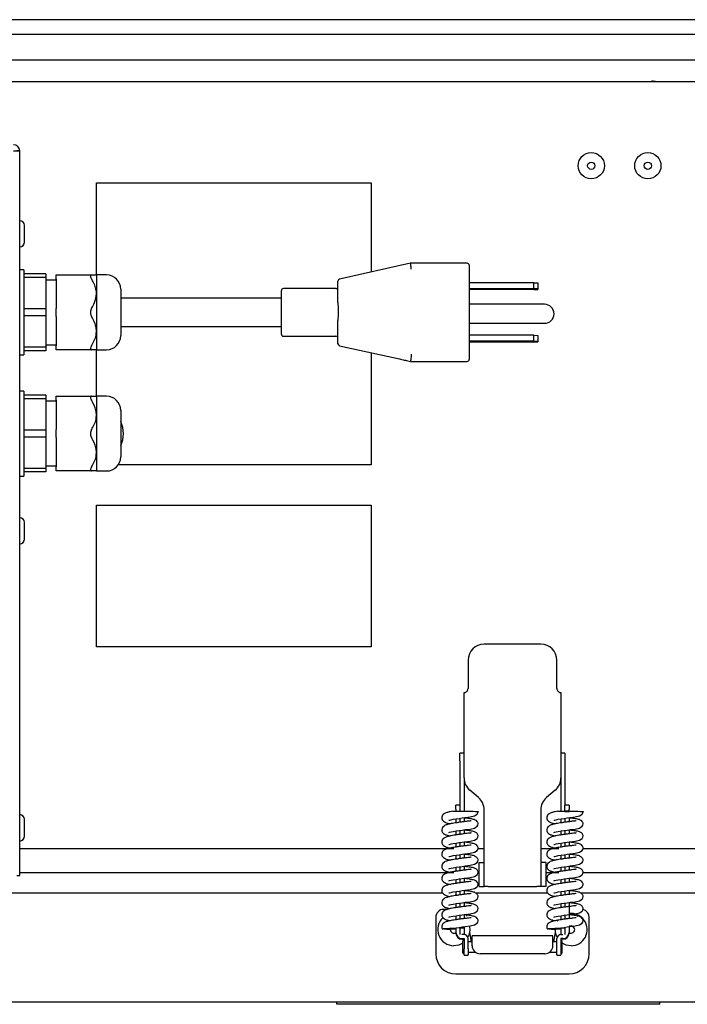
# Paper-space layout 'Layout1' of a CAD drawing. Units: millimetres. Extents: x 0 to 420, y 0 to 297.
# Drawn here: x 123 to 147, y 93 to 128 of the extents above; entities that cross this region are included whole.
import ezdxf

# ---------------------------------------------------------------- set-up
doc = ezdxf.new("R2010")
doc.units = ezdxf.units.MM

psp = doc.layouts.get("Layout1")

# ---------------------------------------------------------------- linework, layer by layer
at = {"color": 7, "linetype": 'Continuous', "lineweight": 25}
for p, q in [((151.826, 127.556), (38.969, 127.556)), ((151.826, 127.036), (38.969, 127.036)), ((151.912, 126.128), (38.969, 126.128)), ((39.512, 125.366), (151.369, 125.366)), ((123.226, 122.923), (123.126, 122.923)), ((123.226, 97.294), (123.226, 122.923)), ((125.941, 121.794), (135.655, 121.794)), ((125.941, 118.53), (125.941, 121.794)), ((135.655, 121.794), (135.655, 118.633)), ((123.398, 119.693), (123.398, 120.279)), ((123.369, 118.709), (123.226, 118.709)), ((123.369, 118.709), (123.369, 117.789)), ((137.053, 118.943), (134.538, 118.386)), ((139.053, 118.943), (137.053, 118.943)), ((139.125, 118.872), (139.125, 118.733)), ((139.125, 118.733), (139.125, 115.734)), ((124.155, 118.566), (123.369, 118.566)), ((123.369, 118.566), (123.369, 118.44)), ((124.155, 118.44), (123.369, 118.44)), ((124.155, 118.566), (124.155, 118.44)), ((124.155, 118.44), (124.155, 117.334)), ((124.512, 118.53), (125.768, 118.53)), ((124.512, 118.387), (124.512, 118.53)), ((124.512, 118.387), (124.512, 117.351)), ((126.298, 118.53), (125.941, 118.53)), ((125.941, 118.53), (125.941, 117.869)), ((124.512, 118.351), (124.155, 118.351)), ((126.798, 118.03), (126.798, 116.497)), ((134.41, 118.051), (132.553, 118.051)), ((134.482, 118.174), (134.482, 118.316)), ((134.482, 117.552), (134.482, 118.174)), ((141.41, 118.256), (139.125, 118.256)), ((141.41, 118.042), (139.125, 118.042)), ((141.41, 118.016), (139.125, 118.016)), ((141.41, 118.042), (141.41, 118.256)), ((141.41, 118.256), (141.553, 118.252)), ((141.553, 118.038), (141.41, 118.042)), ((141.41, 118.016), (141.553, 118.02)), ((141.553, 118.252), (141.553, 118.038)), ((141.553, 118.038), (141.553, 118.02)), ((123.369, 117.789), (123.369, 115.709)), ((125.941, 117.869), (125.941, 116.548)), ((132.482, 117.709), (126.798, 117.709)), ((132.482, 116.437), (132.482, 117.98)), ((124.155, 117.334), (123.369, 117.334)), ((123.369, 117.334), (123.369, 117.083)), ((124.155, 117.334), (124.155, 117.083)), ((124.512, 117.066), (124.512, 117.351)), ((141.789, 117.494), (139.125, 117.494)), ((124.155, 117.083), (123.369, 117.083)), ((124.155, 117.083), (124.155, 115.977)), ((124.512, 117.066), (124.512, 116.03)), ((126.798, 116.709), (132.482, 116.709)), ((134.482, 116.294), (134.482, 116.916)), ((139.125, 116.823), (141.789, 116.823)), ((125.941, 116.548), (125.941, 115.887)), ((126.798, 116.497), (126.798, 116.387)), ((132.553, 116.366), (134.41, 116.366)), ((134.482, 116.143), (134.482, 116.294)), ((141.41, 116.4), (139.125, 116.4)), ((141.41, 116.186), (141.41, 116.4)), ((141.41, 116.4), (141.553, 116.396)), ((141.553, 116.396), (141.553, 116.182)), ((124.155, 115.977), (123.369, 115.977)), ((123.369, 115.977), (123.369, 115.851)), ((124.155, 116.066), (124.512, 116.066)), ((124.155, 115.977), (124.155, 115.851)), ((124.512, 115.887), (124.512, 116.03)), ((134.482, 116.101), (134.482, 116.143)), ((134.538, 116.031), (136.657, 115.562)), ((141.41, 116.186), (139.125, 116.186)), ((141.41, 116.159), (139.125, 116.159)), ((141.553, 116.182), (141.41, 116.186)), ((141.41, 116.159), (141.553, 116.164)), ((141.553, 116.182), (141.553, 116.164)), ((123.226, 115.709), (123.369, 115.709)), ((124.155, 115.851), (123.369, 115.851)), ((125.768, 115.887), (124.512, 115.887)), ((125.941, 115.887), (126.298, 115.887)), ((125.941, 114.244), (125.941, 115.887)), ((135.655, 115.784), (135.655, 111.816)), ((139.125, 115.734), (139.125, 115.587)), ((139.125, 115.587), (139.125, 115.545)), ((136.657, 115.562), (136.657, 115.562)), ((136.995, 115.487), (137.053, 115.474)), ((136.995, 115.487), (136.995, 115.487)), ((137.053, 115.516), (137.053, 115.474)), ((137.053, 115.474), (139.053, 115.474)), ((123.369, 114.423), (123.226, 114.423)), ((123.369, 114.423), (123.369, 111.423)), ((124.155, 114.28), (123.369, 114.28)), ((123.369, 114.28), (123.369, 114.155)), ((124.155, 114.28), (124.155, 114.155)), ((124.512, 114.244), (125.768, 114.244)), ((124.512, 114.101), (124.512, 114.244)), ((126.298, 114.244), (125.941, 114.244)), ((125.941, 114.244), (125.941, 113.584)), ((124.155, 114.155), (123.369, 114.155)), ((124.155, 114.155), (124.155, 113.048)), ((124.512, 114.066), (124.155, 114.066)), ((124.512, 114.101), (124.512, 113.066)), ((125.941, 113.584), (125.941, 112.262)), ((126.798, 113.744), (126.798, 112.101)), ((124.155, 113.048), (123.369, 113.048)), ((123.369, 113.048), (123.369, 112.798)), ((124.155, 112.798), (123.369, 112.798)), ((124.155, 113.048), (124.155, 112.798)), ((124.155, 112.798), (124.155, 111.691)), ((124.512, 112.78), (124.512, 113.066)), ((124.512, 112.78), (124.512, 111.744)), ((125.941, 112.262), (125.941, 111.601)), ((124.155, 111.78), (124.512, 111.78)), ((124.512, 111.601), (124.512, 111.744)), ((135.655, 111.816), (126.708, 111.816)), ((123.226, 111.423), (123.369, 111.423)), ((124.155, 111.691), (123.369, 111.691)), ((123.369, 111.691), (123.369, 111.566)), ((124.155, 111.566), (123.369, 111.566)), ((124.155, 111.691), (124.155, 111.566)), ((125.768, 111.601), (124.512, 111.601)), ((125.941, 111.601), (126.298, 111.601)), ((125.941, 110.387), (135.655, 110.387)), ((125.941, 105.387), (125.941, 110.387)), ((135.655, 110.387), (135.655, 105.387)), ((123.398, 109.193), (123.398, 109.779)), ((141.655, 105.48), (139.655, 105.48)), ((135.655, 105.387), (125.941, 105.387)), ((139.083, 104.909), (139.083, 103.909)), ((142.226, 103.909), (142.226, 104.909)), ((138.941, 100.751), (138.941, 103.766)), ((142.369, 103.766), (142.369, 100.751)), ((138.941, 101.623), (138.798, 101.623)), ((138.798, 101.349), (138.798, 101.623)), ((138.798, 101.349), (138.798, 99.782)), ((142.512, 101.623), (142.369, 101.623)), ((142.512, 101.623), (142.512, 101.349)), ((142.512, 101.349), (142.512, 99.782)), ((138.941, 100.751), (138.941, 99.578)), ((142.369, 100.751), (142.369, 99.576)), ((139.451, 100.057), (139.145, 100.314)), ((142.165, 100.314), (141.859, 100.057)), ((138.798, 99.782), (138.655, 99.782)), ((138.655, 99.645), (138.655, 99.782)), ((138.655, 99.645), (138.655, 99.589)), ((138.655, 99.574), (138.798, 99.574)), ((138.655, 99.57), (138.655, 99.565)), ((138.798, 99.565), (138.655, 99.565)), ((138.798, 99.782), (138.798, 99.645)), ((138.798, 99.645), (138.798, 99.574)), ((138.798, 99.57), (138.798, 99.565)), ((139.655, 96.909), (139.655, 99.619)), ((141.655, 99.619), (141.655, 96.909)), ((142.655, 99.782), (142.512, 99.782)), ((142.512, 99.645), (142.512, 99.782)), ((142.512, 99.574), (142.512, 99.645)), ((142.655, 99.574), (142.512, 99.574)), ((142.512, 99.565), (142.512, 99.57)), ((142.512, 99.565), (142.655, 99.565)), ((142.655, 99.782), (142.655, 99.645)), ((142.655, 99.574), (142.655, 99.645)), ((142.655, 99.565), (142.655, 99.568)), ((123.398, 98.693), (123.398, 99.279)), ((138.655, 99.302), (138.655, 99.16)), ((138.798, 99.324), (138.798, 99.181)), ((138.941, 99.343), (138.941, 99.2)), ((142.369, 99.302), (142.369, 99.16)), ((142.512, 99.324), (142.512, 99.181)), ((142.655, 99.343), (142.655, 99.2)), ((138.655, 98.874), (138.655, 98.732)), ((138.798, 98.896), (138.798, 98.753)), ((138.941, 98.915), (138.941, 98.772)), ((142.369, 98.874), (142.369, 98.732)), ((142.512, 98.896), (142.512, 98.753)), ((142.655, 98.915), (142.655, 98.772)), ((138.576, 98.245), (123.226, 98.245)), ((138.655, 98.446), (138.655, 98.304)), ((138.798, 98.467), (138.798, 98.325)), ((138.941, 98.487), (138.941, 98.344)), ((139.655, 98.245), (139.433, 98.245)), ((142.29, 98.245), (141.655, 98.245)), ((142.369, 98.446), (142.369, 98.304)), ((142.512, 98.467), (142.512, 98.325)), ((142.655, 98.487), (142.655, 98.344)), ((149.984, 98.245), (143.147, 98.245)), ((138.655, 98.018), (138.655, 97.876)), ((138.798, 98.039), (138.798, 97.897)), ((138.941, 98.059), (138.941, 97.916)), ((142.369, 98.018), (142.369, 97.876)), ((142.512, 98.039), (142.512, 97.897)), ((142.655, 98.059), (142.655, 97.916)), ((138.655, 97.59), (138.655, 97.448)), ((138.798, 97.611), (138.798, 97.468)), ((138.941, 97.631), (138.941, 97.487)), ((139.476, 97.764), (139.655, 97.764)), ((139.476, 96.909), (139.476, 97.764)), ((141.833, 97.764), (141.655, 97.764)), ((141.833, 97.764), (141.833, 96.909)), ((142.369, 97.59), (142.369, 97.448)), ((142.512, 97.611), (142.512, 97.468)), ((142.655, 97.631), (142.655, 97.487)), ((123.126, 97.294), (123.226, 97.294)), ((138.58, 97.388), (123.226, 97.388)), ((138.655, 97.161), (138.655, 97.019)), ((138.798, 97.183), (138.798, 97.04)), ((138.941, 97.202), (138.941, 97.059)), ((139.476, 97.388), (139.433, 97.388)), ((142.295, 97.388), (141.833, 97.388)), ((142.369, 97.161), (142.369, 97.019)), ((142.512, 97.183), (142.512, 97.04)), ((142.655, 97.202), (142.655, 97.059)), ((151.583, 97.388), (143.147, 97.388)), ((139.476, 96.909), (139.655, 96.909)), ((139.798, 96.909), (139.655, 96.909)), ((139.798, 96.909), (141.512, 96.909)), ((141.655, 96.909), (141.512, 96.909)), ((141.833, 96.909), (141.655, 96.909)), ((138.191, 96.674), (122.888, 96.674)), ((138.655, 96.733), (138.655, 96.591)), ((138.798, 96.755), (138.798, 96.612)), ((138.941, 96.774), (138.941, 96.631)), ((141.905, 96.674), (139.363, 96.674)), ((142.369, 96.733), (142.369, 96.591)), ((142.512, 96.755), (142.512, 96.612)), ((142.655, 96.774), (142.655, 96.631)), ((151.583, 96.674), (143.077, 96.674)), ((138.351, 96.102), (138.226, 96.102)), ((138.655, 96.305), (138.655, 96.163)), ((138.798, 96.326), (138.798, 96.184)), ((138.941, 96.346), (138.941, 96.203)), ((142.369, 96.305), (142.369, 96.163)), ((142.512, 96.326), (142.512, 96.184)), ((142.655, 96.346), (142.655, 95.775)), ((137.941, 95.817), (137.941, 94.531)), ((138.655, 95.877), (138.655, 95.735)), ((138.798, 95.898), (138.798, 95.756)), ((138.941, 95.918), (138.941, 95.775)), ((142.369, 95.877), (142.369, 95.735)), ((142.512, 95.898), (142.512, 95.756)), ((143.369, 94.531), (143.369, 95.817)), ((138.619, 95.401), (138.476, 95.39)), ((138.616, 95.442), (138.619, 95.401)), ((138.655, 95.449), (138.655, 95.283)), ((138.798, 95.47), (138.798, 95.435)), ((138.941, 95.435), (138.798, 95.435)), ((138.798, 95.435), (138.798, 95.363)), ((138.941, 95.49), (138.941, 95.435)), ((138.941, 95.435), (138.941, 95.363)), ((142.333, 95.401), (142.191, 95.39)), ((142.242, 95.714), (142.237, 95.685)), ((142.24, 95.688), (142.266, 95.726)), ((142.33, 95.442), (142.333, 95.401)), ((142.512, 95.435), (142.369, 95.435)), ((142.369, 95.435), (142.369, 95.363)), ((142.512, 95.47), (142.512, 95.435)), ((142.512, 95.435), (142.512, 95.363)), ((142.655, 95.49), (142.655, 95.283)), ((138.655, 95.259), (138.655, 95.283)), ((138.798, 95.363), (138.798, 95.215)), ((138.798, 95.215), (138.798, 95.212)), ((138.941, 95.212), (138.869, 95.212)), ((138.869, 95.069), (138.941, 95.069)), ((138.869, 95.045), (138.941, 95.045)), ((138.941, 95.363), (138.941, 95.215)), ((138.941, 95.215), (138.941, 95.212)), ((138.941, 95.069), (138.941, 94.712)), ((139.083, 94.712), (139.083, 95.069)), ((139.203, 94.95), (139.145, 95.28)), ((142.083, 95.17), (139.227, 95.17)), ((139.227, 94.817), (139.227, 95.17)), ((142.083, 94.817), (142.083, 95.17)), ((142.165, 95.28), (142.107, 94.95)), ((142.226, 94.712), (142.226, 95.069)), ((142.369, 95.363), (142.369, 95.215)), ((142.369, 95.215), (142.369, 95.212)), ((142.369, 95.212), (142.441, 95.212)), ((142.441, 95.069), (142.369, 95.069)), ((142.369, 95.069), (142.369, 94.712)), ((142.441, 95.045), (142.369, 95.045)), ((142.512, 95.363), (142.512, 95.215)), ((142.512, 95.215), (142.512, 95.212)), ((142.655, 95.283), (142.655, 95.259)), ((138.941, 94.986), (138.898, 94.986)), ((138.898, 94.771), (138.898, 94.986)), ((138.898, 94.557), (138.898, 94.771)), ((138.941, 94.489), (138.941, 94.712)), ((139.227, 94.95), (139.083, 94.95)), ((139.083, 94.712), (139.083, 94.489)), ((139.227, 94.817), (139.227, 94.813)), ((142.226, 94.95), (142.083, 94.95)), ((142.083, 94.813), (142.083, 94.817)), ((142.226, 94.489), (142.226, 94.712)), ((142.412, 94.986), (142.369, 94.986)), ((142.369, 94.712), (142.369, 94.489)), ((142.412, 94.771), (142.412, 94.986)), ((142.412, 94.557), (142.412, 94.771)), ((138.898, 94.557), (138.941, 94.557)), ((138.941, 94.483), (138.941, 94.489)), ((138.941, 94.483), (139.083, 94.483)), ((138.941, 94.483), (138.941, 94.483)), ((139.083, 94.593), (139.335, 94.593)), ((139.083, 94.483), (139.083, 94.489)), ((139.083, 94.483), (139.083, 94.483)), ((141.797, 94.531), (139.512, 94.531)), ((141.975, 94.593), (142.226, 94.593)), ((142.226, 94.489), (142.226, 94.483)), ((142.226, 94.483), (142.369, 94.483)), ((142.226, 94.483), (142.226, 94.483)), ((142.369, 94.557), (142.412, 94.557)), ((142.369, 94.489), (142.369, 94.483)), ((142.369, 94.483), (142.369, 94.483)), ((138.655, 93.817), (142.655, 93.817)), ((151.403, 92.817), (39.478, 92.817)), ((134.441, 92.745), (134.441, 92.817)), ((145.869, 92.745), (134.441, 92.745)), ((145.869, 92.745), (145.869, 92.817))]:
    psp.add_line(p, q, dxfattribs=at)
at = {"color": 7, "linetype": 'Continuous', "lineweight": 25, "flags": 128}
for points in [[(145.586, 125.387), (145.59, 125.392), (145.634, 125.4), (145.718, 125.385), (145.786, 125.366)], [(140.839, 118.035), (140.921, 118.035), (140.99, 118.033), (141.037, 118.031), (141.053, 118.029), (141.037, 118.027), (140.99, 118.025), (140.921, 118.023), (140.839, 118.023), (140.757, 118.023), (140.687, 118.025), (140.641, 118.027), (140.625, 118.029), (140.641, 118.031), (140.687, 118.033), (140.757, 118.035), (140.839, 118.035)], [(140.839, 116.179), (140.921, 116.178), (140.99, 116.177), (141.037, 116.175), (141.053, 116.173), (141.037, 116.17), (140.99, 116.168), (140.921, 116.167), (140.839, 116.166), (140.757, 116.167), (140.687, 116.168), (140.641, 116.17), (140.625, 116.173), (140.641, 116.175), (140.687, 116.177), (140.757, 116.178), (140.839, 116.179)], [(138.406, 99.252), (138.406, 99.251), (138.428, 99.258), (138.482, 99.271), (138.562, 99.287), (138.659, 99.303), (138.768, 99.32), (138.88, 99.336), (138.985, 99.349), (139.157, 99.371), (139.313, 99.406), (139.403, 99.466), (139.431, 99.509), (139.441, 99.553), (139.441, 99.553)], [(142.12, 99.252), (142.12, 99.251), (142.142, 99.258), (142.196, 99.271), (142.276, 99.287), (142.373, 99.303), (142.482, 99.32), (142.594, 99.336), (142.699, 99.349), (142.871, 99.371), (143.027, 99.406), (143.117, 99.466), (143.145, 99.509), (143.155, 99.553), (143.155, 99.553)], [(138.406, 98.823), (138.406, 98.823), (138.428, 98.829), (138.482, 98.843), (138.562, 98.859), (138.659, 98.875), (138.768, 98.891), (138.88, 98.907), (138.985, 98.921), (139.157, 98.943), (139.313, 98.978), (139.403, 99.038), (139.431, 99.081), (139.441, 99.125), (139.441, 99.125)], [(142.12, 98.823), (142.12, 98.823), (142.142, 98.829), (142.196, 98.843), (142.276, 98.859), (142.373, 98.875), (142.482, 98.891), (142.594, 98.907), (142.699, 98.921), (142.871, 98.943), (143.027, 98.978), (143.117, 99.038), (143.145, 99.081), (143.155, 99.125), (143.155, 99.125)], [(138.406, 98.395), (138.406, 98.395), (138.428, 98.401), (138.482, 98.415), (138.562, 98.431), (138.659, 98.447), (138.768, 98.463), (138.88, 98.479), (138.985, 98.493), (139.157, 98.515), (139.313, 98.55), (139.403, 98.609), (139.431, 98.652), (139.441, 98.697), (139.441, 98.697)], [(142.12, 98.395), (142.12, 98.395), (142.142, 98.401), (142.196, 98.415), (142.276, 98.431), (142.373, 98.447), (142.482, 98.463), (142.594, 98.479), (142.699, 98.493), (142.871, 98.515), (143.027, 98.55), (143.117, 98.609), (143.145, 98.652), (143.155, 98.697), (143.155, 98.697)], [(138.406, 97.967), (138.406, 97.966), (138.428, 97.973), (138.482, 97.987), (138.562, 98.003), (138.659, 98.018), (138.768, 98.035), (138.88, 98.051), (138.985, 98.065), (139.157, 98.087), (139.313, 98.122), (139.403, 98.181), (139.431, 98.224), (139.441, 98.268), (139.441, 98.268)], [(142.12, 97.967), (142.12, 97.966), (142.142, 97.973), (142.196, 97.987), (142.276, 98.003), (142.373, 98.018), (142.482, 98.035), (142.594, 98.051), (142.699, 98.065), (142.871, 98.087), (143.027, 98.122), (143.117, 98.181), (143.145, 98.224), (143.155, 98.268), (143.155, 98.268)], [(138.406, 97.539), (138.406, 97.538), (138.428, 97.545), (138.482, 97.559), (138.562, 97.574), (138.659, 97.59), (138.768, 97.607), (138.88, 97.623), (138.985, 97.636), (139.157, 97.659), (139.313, 97.694), (139.403, 97.753), (139.431, 97.796), (139.441, 97.84), (139.441, 97.84)], [(142.12, 97.539), (142.12, 97.538), (142.142, 97.545), (142.196, 97.559), (142.276, 97.574), (142.373, 97.59), (142.482, 97.607), (142.594, 97.623), (142.699, 97.636), (142.871, 97.659), (143.027, 97.694), (143.117, 97.753), (143.145, 97.796), (143.155, 97.84), (143.155, 97.84)], [(138.406, 97.111), (138.406, 97.11), (138.428, 97.117), (138.482, 97.13), (138.562, 97.146), (138.659, 97.162), (138.768, 97.179), (138.88, 97.195), (138.985, 97.208), (139.157, 97.23), (139.313, 97.265), (139.403, 97.325), (139.431, 97.368), (139.441, 97.412), (139.441, 97.412)], [(142.12, 97.111), (142.12, 97.11), (142.142, 97.117), (142.196, 97.13), (142.276, 97.146), (142.373, 97.162), (142.482, 97.179), (142.594, 97.195), (142.699, 97.208), (142.871, 97.23), (143.027, 97.265), (143.117, 97.325), (143.145, 97.368), (143.155, 97.412), (143.155, 97.412)], [(138.406, 96.682), (138.406, 96.682), (138.428, 96.688), (138.482, 96.702), (138.562, 96.718), (138.659, 96.734), (138.768, 96.75), (138.88, 96.766), (138.985, 96.78), (139.157, 96.802), (139.313, 96.837), (139.403, 96.897), (139.431, 96.94), (139.441, 96.984), (139.441, 96.984)], [(142.12, 96.682), (142.12, 96.682), (142.142, 96.688), (142.196, 96.702), (142.276, 96.718), (142.373, 96.734), (142.482, 96.75), (142.594, 96.766), (142.699, 96.78), (142.871, 96.802), (143.027, 96.837), (143.117, 96.897), (143.145, 96.94), (143.155, 96.984), (143.155, 96.984)], [(138.406, 96.254), (138.406, 96.254), (138.428, 96.26), (138.482, 96.274), (138.562, 96.29), (138.659, 96.306), (138.768, 96.322), (138.88, 96.338), (138.985, 96.352), (139.157, 96.374), (139.313, 96.409), (139.403, 96.468), (139.431, 96.511), (139.441, 96.556), (139.441, 96.556)], [(142.12, 96.254), (142.12, 96.254), (142.142, 96.26), (142.196, 96.274), (142.276, 96.29), (142.373, 96.306), (142.482, 96.322), (142.594, 96.338), (142.699, 96.352), (142.871, 96.374), (143.027, 96.409), (143.117, 96.468), (143.145, 96.511), (143.155, 96.556), (143.155, 96.556)], [(138.406, 95.826), (138.406, 95.825), (138.428, 95.832), (138.482, 95.846), (138.562, 95.862), (138.659, 95.877), (138.768, 95.894), (138.88, 95.91), (138.985, 95.924), (139.157, 95.946), (139.313, 95.981), (139.403, 96.04), (139.431, 96.083), (139.441, 96.127), (139.441, 96.127)], [(142.12, 95.826), (142.12, 95.825), (142.142, 95.832), (142.196, 95.846), (142.276, 95.862), (142.373, 95.877), (142.482, 95.894), (142.594, 95.91), (142.699, 95.924), (142.871, 95.946), (143.027, 95.981), (143.117, 96.04), (143.145, 96.083), (143.155, 96.127), (143.155, 96.127)], [(139.041, 95.866), (139.028, 95.914), (139.022, 95.93)], [(138.406, 95.398), (138.406, 95.397), (138.428, 95.404), (138.482, 95.418), (138.562, 95.433), (138.659, 95.449), (138.768, 95.466), (138.88, 95.482), (138.985, 95.496), (139.157, 95.518), (139.313, 95.553), (139.403, 95.612), (139.431, 95.655), (139.441, 95.699), (139.441, 95.699)], [(142.12, 95.398), (142.12, 95.397), (142.142, 95.404), (142.196, 95.418), (142.276, 95.433), (142.373, 95.449), (142.482, 95.466), (142.594, 95.482), (142.699, 95.496), (142.871, 95.518), (143.027, 95.553), (143.117, 95.612), (143.145, 95.655), (143.155, 95.699), (143.155, 95.699)], [(142.726, 95.517), (142.677, 95.507), (142.655, 95.495)], [(138.898, 94.911), (138.752, 94.842), (138.583, 94.817)], [(142.726, 94.817), (142.558, 94.842), (142.412, 94.911)]]:
    psp.add_lwpolyline(points, dxfattribs=at)
at = {"color": 7, "linetype": 'Continuous', "lineweight": 25}
for centre, radius in [((143.441, 122.394), 0.464), ((145.441, 122.394), 0.464), ((143.441, 122.394), 0.129), ((145.441, 122.394), 0.129)]:
    psp.add_circle(centre, radius, dxfattribs=at)
for centre, radius, start, end in [((123.012, 122.923), 0.214, 359.9998, 89.9998), ((123.226, 120.279), 0.171, 359.9998, 89.9998), ((123.226, 119.693), 0.171, 269.9998, 359.9998), ((139.053, 118.872), 0.0714, 359.9998, 89.9998), ((126.298, 118.03), 0.5, 359.9998, 89.9998), ((134.553, 118.316), 0.0714, 102.4845, 179.991), ((132.553, 117.98), 0.0714, 89.9998, 179.9998), ((134.41, 118.123), 0.0714, 269.9998, 359.9998), ((141.789, 117.158), 0.336, 269.9998, 89.9998), ((126.298, 116.387), 0.5, 269.9998, 359.9998), ((132.553, 116.437), 0.0714, 179.9998, 269.9998), ((134.41, 116.294), 0.0714, 359.9998, 89.9998), ((134.553, 116.101), 0.0714, 180.0086, 257.515), ((139.053, 115.545), 0.0714, 269.9998, 359.9998), ((126.298, 113.744), 0.5, 359.9998, 89.9998), ((125.929, 112.923), 0.969, 333.7381, 26.2614), ((126.298, 112.101), 0.5, 269.9998, 359.9998), ((123.226, 109.779), 0.171, 359.9998, 89.9998), ((123.226, 109.193), 0.171, 269.9998, 359.9998), ((139.655, 104.909), 0.571, 90, 180), ((141.655, 104.909), 0.571, 0, 90), ((139.512, 100.751), 0.571, 180, 230), ((141.798, 100.751), 0.571, 310, 0), ((139.083, 99.619), 0.571, 0, 50), ((142.226, 99.619), 0.571, 130, 180), ((123.226, 99.279), 0.171, 359.9998, 89.9998), ((123.226, 98.693), 0.171, 269.9998, 359.9998), ((138.226, 95.817), 0.286, 90, 180), ((143.083, 95.817), 0.286, 0, 76.9513), ((138.583, 95.388), 0.571, 132.3645, 270), ((142.726, 95.388), 0.571, 270, 97.1808), ((138.583, 95.388), 0.129, 178.5693, 303.749), ((138.583, 95.388), 0.571, 330.1609, 12.9014), ((142.726, 95.388), 0.571, 178.7942, 209.8391), ((142.726, 95.388), 0.129, 236.251, 90), ((138.869, 95.283), 0.214, 180.0252, 270.0251), ((138.869, 95.259), 0.214, 180.0252, 270.0251), ((138.941, 95.069), 0.143, 0.0252, 90.0251), ((142.369, 95.069), 0.143, 89.9749, 179.9748), ((142.441, 95.283), 0.214, 269.9749, 359.9748), ((142.441, 95.259), 0.214, 269.9749, 359.9748), ((139.512, 94.817), 0.286, 180.802, 270), ((141.797, 94.817), 0.286, 270, 359.198), ((138.655, 94.531), 0.714, 180, 270), ((142.655, 94.531), 0.714, 270, 0)]:
    psp.add_arc(centre, radius, start, end, dxfattribs=at)
for centre, major_axis, start_param, end_param in [((137.077, 118.729), (-0.023, 0.214), 4.741351, 6.312148), ((137.077, 115.73), (0.023, 0.214), 1.541834, 3.11263)]:
    psp.add_ellipse(centre, major_axis=major_axis, ratio=0.003171, start_param=start_param, end_param=end_param, dxfattribs=at)
for points in [[(123.012, 122.918), (123.04, 122.918), (123.096, 122.919), (123.167, 122.92), (123.217, 122.922), (123.223, 122.922), (123.226, 122.923)], [(136.657, 115.562), (136.714, 115.549), (136.826, 115.524), (136.939, 115.499), (136.995, 115.487)]]:
    psp.add_open_spline(points, degree=3, dxfattribs=at)
for points, knots in [([(125.768, 118.53), (125.757, 118.529), (125.735, 118.526), (125.723, 118.499), (125.731, 118.457), (125.749, 118.418), (125.764, 118.394), (125.768, 118.387)], [0, 0, 0, 0, 0.238951, 0.479461, 0.697939, 0.910445, 1, 1, 1, 1]), ([(125.768, 118.53), (125.802, 118.53), (125.872, 118.53), (125.931, 118.53), (125.938, 118.53), (125.941, 118.53)], [0, 0, 0, 0, 0.361669, 0.732704, 1, 1, 1, 1]), ([(125.941, 117.869), (125.941, 117.875), (125.94, 117.943), (125.919, 118.077), (125.853, 118.245), (125.793, 118.345), (125.768, 118.387)], [0, 0, 0, 0, 0.030141, 0.377748, 0.74, 1, 1, 1, 1]), ([(125.768, 117.351), (125.808, 117.418), (125.905, 117.58), (125.927, 117.762), (125.941, 117.869)], [0, 0, 0, 0, 0.410774, 1, 1, 1, 1]), ([(125.768, 117.351), (125.757, 117.331), (125.735, 117.291), (125.723, 117.217), (125.731, 117.147), (125.749, 117.097), (125.764, 117.073), (125.768, 117.066)], [0, 0, 0, 0, 0.238964, 0.479471, 0.697948, 0.910455, 1, 1, 1, 1]), ([(134.482, 117.552), (134.482, 117.529), (134.483, 117.414), (134.488, 117.295), (134.487, 117.105), (134.484, 117.01), (134.482, 116.916)], [0, 0, 0, 0, 0.110571, 0.549583, 0.557573, 1, 1, 1, 1]), ([(125.941, 116.548), (125.937, 116.601), (125.926, 116.782), (125.834, 116.948), (125.768, 117.066)], [0, 0, 0, 0, 0.290488, 1, 1, 1, 1]), ([(125.768, 116.03), (125.802, 116.089), (125.872, 116.207), (125.931, 116.384), (125.938, 116.499), (125.941, 116.548)], [0, 0, 0, 0, 0.361669, 0.732704, 1, 1, 1, 1]), ([(125.768, 116.03), (125.757, 116.011), (125.735, 115.974), (125.723, 115.927), (125.731, 115.898), (125.749, 115.888), (125.764, 115.887), (125.768, 115.887)], [0, 0, 0, 0, 0.238951, 0.479461, 0.697939, 0.910445, 1, 1, 1, 1]), ([(125.941, 115.887), (125.937, 115.887), (125.926, 115.887), (125.834, 115.887), (125.768, 115.887)], [0, 0, 0, 0, 0.290488, 1, 1, 1, 1]), ([(125.768, 114.244), (125.757, 114.243), (125.735, 114.24), (125.723, 114.213), (125.731, 114.172), (125.749, 114.132), (125.764, 114.109), (125.768, 114.101)], [0, 0, 0, 0, 0.238964, 0.479471, 0.697948, 0.910455, 1, 1, 1, 1]), ([(125.768, 114.244), (125.793, 114.244), (125.852, 114.244), (125.918, 114.244), (125.94, 114.244), (125.941, 114.244), (125.941, 114.244)], [0, 0, 0, 0, 0.260005, 0.60862, 0.969858, 1, 1, 1, 1]), ([(125.941, 113.584), (125.937, 113.636), (125.926, 113.818), (125.834, 113.984), (125.768, 114.101)], [0, 0, 0, 0, 0.290488, 1, 1, 1, 1]), ([(125.768, 113.066), (125.802, 113.124), (125.872, 113.243), (125.931, 113.419), (125.938, 113.535), (125.941, 113.584)], [0, 0, 0, 0, 0.361669, 0.732704, 1, 1, 1, 1]), ([(125.768, 113.066), (125.757, 113.045), (125.735, 113.005), (125.723, 112.932), (125.731, 112.861), (125.749, 112.812), (125.764, 112.787), (125.768, 112.78)], [0, 0, 0, 0, 0.238951, 0.479461, 0.697939, 0.910445, 1, 1, 1, 1]), ([(125.941, 112.262), (125.937, 112.315), (125.926, 112.497), (125.834, 112.662), (125.768, 112.78)], [0, 0, 0, 0, 0.290488, 1, 1, 1, 1]), ([(125.768, 111.744), (125.802, 111.803), (125.872, 111.922), (125.931, 112.098), (125.938, 112.214), (125.941, 112.262)], [0, 0, 0, 0, 0.361669, 0.732704, 1, 1, 1, 1]), ([(125.768, 111.744), (125.757, 111.726), (125.735, 111.688), (125.723, 111.642), (125.731, 111.612), (125.749, 111.602), (125.764, 111.602), (125.768, 111.601)], [0, 0, 0, 0, 0.238951, 0.479461, 0.697939, 0.910445, 1, 1, 1, 1]), ([(125.941, 111.601), (125.941, 111.601), (125.94, 111.601), (125.919, 111.601), (125.853, 111.601), (125.793, 111.601), (125.768, 111.601)], [0, 0, 0, 0, 0.030141, 0.377748, 0.74, 1, 1, 1, 1]), ([(138.941, 103.766), (138.942, 103.766), (138.945, 103.766), (138.969, 103.768), (139.002, 103.778), (139.034, 103.799), (139.06, 103.828), (139.079, 103.865), (139.082, 103.894), (139.083, 103.909)], [0, 0, 0, 0, 0.156883, 0.313934, 0.464527, 0.594628, 0.717351, 0.852298, 1, 1, 1, 1]), ([(142.226, 103.909), (142.228, 103.893), (142.231, 103.861), (142.255, 103.819), (142.287, 103.789), (142.32, 103.773), (142.346, 103.767), (142.365, 103.766), (142.368, 103.766), (142.369, 103.766)], [0, 0, 0, 0, 0.156883, 0.313934, 0.464527, 0.594628, 0.717351, 0.852298, 1, 1, 1, 1]), ([(138.546, 99.571), (138.512, 99.565), (138.429, 99.552), (138.323, 99.522), (138.247, 99.493), (138.179, 99.431), (138.152, 99.362), (138.156, 99.301), (138.188, 99.234), (138.254, 99.183), (138.328, 99.152), (138.413, 99.134), (138.453, 99.126)], [0, 0, 0, 0, 0.089571, 0.223024, 0.359534, 0.436195, 0.51719, 0.586335, 0.640635, 0.745851, 0.883825, 1, 1, 1, 1]), ([(138.546, 99.572), (138.546, 99.572), (138.546, 99.572), (138.556, 99.573), (138.591, 99.574), (138.673, 99.577), (138.801, 99.578), (138.96, 99.578), (139.123, 99.576), (139.276, 99.571), (139.391, 99.564), (139.437, 99.558), (139.44, 99.554), (139.441, 99.553)], [0, 0, 0, 0, 0.00413, 0.016726, 0.052214, 0.125605, 0.239815, 0.356585, 0.490519, 0.634272, 0.790344, 0.946474, 1, 1, 1, 1]), ([(142.26, 99.571), (142.227, 99.565), (142.143, 99.552), (142.037, 99.522), (141.961, 99.493), (141.893, 99.431), (141.866, 99.362), (141.87, 99.301), (141.902, 99.234), (141.968, 99.183), (142.042, 99.152), (142.128, 99.134), (142.167, 99.126)], [0, 0, 0, 0, 0.089571, 0.223024, 0.359534, 0.436195, 0.51719, 0.586335, 0.640635, 0.745851, 0.883825, 1, 1, 1, 1]), ([(142.26, 99.572), (142.26, 99.572), (142.26, 99.572), (142.27, 99.573), (142.305, 99.574), (142.387, 99.577), (142.515, 99.578), (142.674, 99.578), (142.838, 99.576), (142.991, 99.571), (143.105, 99.564), (143.151, 99.558), (143.154, 99.554), (143.155, 99.553)], [0, 0, 0, 0, 0.00413, 0.016726, 0.052214, 0.125605, 0.239815, 0.356585, 0.490519, 0.634272, 0.790344, 0.946474, 1, 1, 1, 1]), ([(139.194, 99.229), (139.192, 99.23), (139.187, 99.232), (139.142, 99.225), (139.053, 99.214), (138.917, 99.198), (138.767, 99.177), (138.604, 99.153), (138.453, 99.129), (138.323, 99.094), (138.247, 99.064), (138.179, 99.003), (138.152, 98.934), (138.156, 98.872), (138.188, 98.805), (138.254, 98.754), (138.328, 98.724), (138.413, 98.706), (138.453, 98.698)], [0, 0, 0, 0, 0.026232, 0.075167, 0.139304, 0.217561, 0.294384, 0.360783, 0.458046, 0.537487, 0.618748, 0.664382, 0.712596, 0.753756, 0.786079, 0.848712, 0.930844, 1, 1, 1, 1]), ([(139.441, 99.125), (139.439, 99.139), (139.436, 99.167), (139.405, 99.219), (139.325, 99.277), (139.204, 99.3), (139.069, 99.318), (138.969, 99.331), (138.941, 99.334)], [0, 0, 0, 0, 0.096907, 0.190048, 0.346153, 0.596098, 0.883438, 1, 1, 1, 1]), ([(142.908, 99.229), (142.906, 99.23), (142.901, 99.232), (142.856, 99.225), (142.767, 99.214), (142.631, 99.198), (142.481, 99.177), (142.318, 99.153), (142.167, 99.129), (142.037, 99.094), (141.961, 99.064), (141.893, 99.003), (141.866, 98.934), (141.87, 98.872), (141.902, 98.805), (141.968, 98.754), (142.042, 98.724), (142.128, 98.706), (142.167, 98.698)], [0, 0, 0, 0, 0.026232, 0.075167, 0.139304, 0.217561, 0.294384, 0.360783, 0.458046, 0.537487, 0.618748, 0.664382, 0.712596, 0.753756, 0.786079, 0.848712, 0.930844, 1, 1, 1, 1]), ([(143.155, 99.125), (143.153, 99.139), (143.15, 99.167), (143.12, 99.219), (143.039, 99.277), (142.918, 99.3), (142.783, 99.318), (142.684, 99.331), (142.655, 99.334)], [0, 0, 0, 0, 0.096907, 0.190048, 0.346153, 0.596098, 0.883438, 1, 1, 1, 1]), ([(139.441, 98.697), (139.439, 98.711), (139.436, 98.739), (139.405, 98.79), (139.325, 98.849), (139.204, 98.872), (139.069, 98.89), (138.969, 98.902), (138.941, 98.906)], [0, 0, 0, 0, 0.096907, 0.190048, 0.346153, 0.596098, 0.883438, 1, 1, 1, 1]), ([(143.155, 98.697), (143.153, 98.711), (143.15, 98.739), (143.12, 98.79), (143.039, 98.849), (142.918, 98.872), (142.783, 98.89), (142.684, 98.902), (142.655, 98.906)], [0, 0, 0, 0, 0.096907, 0.190048, 0.346153, 0.596098, 0.883438, 1, 1, 1, 1]), ([(139.194, 98.801), (139.192, 98.802), (139.187, 98.804), (139.142, 98.796), (139.053, 98.786), (138.917, 98.77), (138.767, 98.749), (138.604, 98.725), (138.453, 98.701), (138.323, 98.666), (138.247, 98.636), (138.179, 98.575), (138.152, 98.506), (138.156, 98.444), (138.188, 98.377), (138.254, 98.326), (138.328, 98.296), (138.413, 98.278), (138.453, 98.27)], [0, 0, 0, 0, 0.026232, 0.075167, 0.139304, 0.217561, 0.294384, 0.360783, 0.458046, 0.537487, 0.618748, 0.664382, 0.712596, 0.753756, 0.786079, 0.848712, 0.930844, 1, 1, 1, 1]), ([(142.908, 98.801), (142.906, 98.802), (142.901, 98.804), (142.856, 98.796), (142.767, 98.786), (142.631, 98.77), (142.481, 98.749), (142.318, 98.725), (142.167, 98.701), (142.037, 98.666), (141.961, 98.636), (141.893, 98.575), (141.866, 98.506), (141.87, 98.444), (141.902, 98.377), (141.968, 98.326), (142.042, 98.296), (142.128, 98.278), (142.167, 98.27)], [0, 0, 0, 0, 0.026232, 0.075167, 0.139304, 0.217561, 0.294384, 0.360783, 0.458046, 0.537487, 0.618748, 0.664382, 0.712596, 0.753756, 0.786079, 0.848712, 0.930844, 1, 1, 1, 1]), ([(139.194, 98.373), (139.192, 98.374), (139.187, 98.376), (139.142, 98.368), (139.053, 98.357), (138.917, 98.342), (138.767, 98.321), (138.604, 98.297), (138.453, 98.273), (138.323, 98.237), (138.247, 98.208), (138.179, 98.146), (138.152, 98.078), (138.156, 98.016), (138.188, 97.949), (138.254, 97.898), (138.328, 97.868), (138.413, 97.85), (138.453, 97.842)], [0, 0, 0, 0, 0.026232, 0.075167, 0.139304, 0.217561, 0.294384, 0.360783, 0.458046, 0.537487, 0.618748, 0.664382, 0.712596, 0.753756, 0.786079, 0.848712, 0.930844, 1, 1, 1, 1]), ([(139.441, 98.268), (139.439, 98.283), (139.436, 98.311), (139.405, 98.362), (139.325, 98.421), (139.204, 98.444), (139.069, 98.461), (138.969, 98.474), (138.941, 98.478)], [0, 0, 0, 0, 0.096907, 0.190048, 0.346153, 0.596098, 0.883438, 1, 1, 1, 1]), ([(142.908, 98.373), (142.906, 98.374), (142.901, 98.376), (142.856, 98.368), (142.767, 98.357), (142.631, 98.342), (142.481, 98.321), (142.318, 98.297), (142.167, 98.273), (142.037, 98.237), (141.961, 98.208), (141.893, 98.146), (141.866, 98.078), (141.87, 98.016), (141.902, 97.949), (141.968, 97.898), (142.042, 97.868), (142.128, 97.85), (142.167, 97.842)], [0, 0, 0, 0, 0.026232, 0.075167, 0.139304, 0.217561, 0.294384, 0.360783, 0.458046, 0.537487, 0.618748, 0.664382, 0.712596, 0.753756, 0.786079, 0.848712, 0.930844, 1, 1, 1, 1]), ([(143.155, 98.268), (143.153, 98.283), (143.15, 98.311), (143.12, 98.362), (143.039, 98.421), (142.918, 98.444), (142.783, 98.461), (142.684, 98.474), (142.655, 98.478)], [0, 0, 0, 0, 0.096907, 0.190048, 0.346153, 0.596098, 0.883438, 1, 1, 1, 1]), ([(139.194, 97.945), (139.192, 97.945), (139.187, 97.948), (139.142, 97.94), (139.053, 97.929), (138.917, 97.913), (138.767, 97.893), (138.604, 97.868), (138.453, 97.845), (138.323, 97.809), (138.247, 97.78), (138.179, 97.718), (138.152, 97.649), (138.156, 97.588), (138.188, 97.521), (138.254, 97.47), (138.328, 97.439), (138.413, 97.422), (138.453, 97.414)], [0, 0, 0, 0, 0.026232, 0.075167, 0.139304, 0.217561, 0.294384, 0.360783, 0.458046, 0.537487, 0.618748, 0.664382, 0.712596, 0.753756, 0.786079, 0.848712, 0.930844, 1, 1, 1, 1]), ([(139.441, 97.84), (139.439, 97.854), (139.436, 97.882), (139.405, 97.934), (139.325, 97.993), (139.204, 98.016), (139.069, 98.033), (138.969, 98.046), (138.941, 98.05)], [0, 0, 0, 0, 0.096907, 0.190048, 0.346153, 0.596098, 0.883438, 1, 1, 1, 1]), ([(142.908, 97.945), (142.906, 97.945), (142.901, 97.948), (142.856, 97.94), (142.767, 97.929), (142.631, 97.913), (142.481, 97.893), (142.318, 97.868), (142.167, 97.845), (142.037, 97.809), (141.961, 97.78), (141.893, 97.718), (141.866, 97.649), (141.87, 97.588), (141.902, 97.521), (141.968, 97.47), (142.042, 97.439), (142.128, 97.422), (142.167, 97.414)], [0, 0, 0, 0, 0.0262324, 0.0751668, 0.1393036, 0.2175611, 0.2943843, 0.3607832, 0.4580457, 0.5374869, 0.6187477, 0.6643821, 0.712596, 0.7537561, 0.7860793, 0.8487119, 0.9308443, 1, 1, 1, 1]), ([(143.155, 97.84), (143.153, 97.854), (143.15, 97.882), (143.12, 97.934), (143.039, 97.993), (142.918, 98.016), (142.783, 98.033), (142.684, 98.046), (142.655, 98.05)], [0, 0, 0, 0, 0.096907, 0.190048, 0.346153, 0.596098, 0.883438, 1, 1, 1, 1]), ([(139.194, 97.516), (139.192, 97.517), (139.187, 97.52), (139.142, 97.512), (139.053, 97.501), (138.917, 97.485), (138.767, 97.464), (138.604, 97.44), (138.453, 97.417), (138.323, 97.381), (138.247, 97.352), (138.179, 97.29), (138.152, 97.221), (138.156, 97.16), (138.188, 97.093), (138.254, 97.042), (138.328, 97.011), (138.413, 96.993), (138.453, 96.985)], [0, 0, 0, 0, 0.026232, 0.075167, 0.139304, 0.217561, 0.294384, 0.360783, 0.458046, 0.537487, 0.618748, 0.664382, 0.712596, 0.753756, 0.786079, 0.848712, 0.930844, 1, 1, 1, 1]), ([(139.441, 97.412), (139.439, 97.426), (139.436, 97.454), (139.405, 97.506), (139.325, 97.564), (139.204, 97.587), (139.069, 97.605), (138.969, 97.618), (138.941, 97.621)], [0, 0, 0, 0, 0.096907, 0.190048, 0.346153, 0.596098, 0.883438, 1, 1, 1, 1]), ([(142.908, 97.516), (142.906, 97.517), (142.901, 97.52), (142.856, 97.512), (142.767, 97.501), (142.631, 97.485), (142.481, 97.464), (142.318, 97.44), (142.167, 97.417), (142.037, 97.381), (141.961, 97.352), (141.893, 97.29), (141.866, 97.221), (141.87, 97.16), (141.902, 97.093), (141.968, 97.042), (142.042, 97.011), (142.128, 96.993), (142.167, 96.985)], [0, 0, 0, 0, 0.026232, 0.075167, 0.139304, 0.217561, 0.294384, 0.360783, 0.458046, 0.537487, 0.618748, 0.664382, 0.712596, 0.753756, 0.786079, 0.848712, 0.930844, 1, 1, 1, 1]), ([(143.155, 97.412), (143.153, 97.426), (143.15, 97.454), (143.12, 97.506), (143.039, 97.564), (142.918, 97.587), (142.783, 97.605), (142.684, 97.618), (142.655, 97.621)], [0, 0, 0, 0, 0.096907, 0.190048, 0.346153, 0.596098, 0.883438, 1, 1, 1, 1]), ([(139.441, 96.984), (139.439, 96.998), (139.436, 97.026), (139.405, 97.078), (139.325, 97.136), (139.204, 97.159), (139.069, 97.177), (138.969, 97.19), (138.941, 97.193)], [0, 0, 0, 0, 0.096907, 0.190048, 0.346153, 0.596098, 0.883438, 1, 1, 1, 1]), ([(143.155, 96.984), (143.153, 96.998), (143.15, 97.026), (143.12, 97.078), (143.039, 97.136), (142.918, 97.159), (142.783, 97.177), (142.684, 97.19), (142.655, 97.193)], [0, 0, 0, 0, 0.096907, 0.190048, 0.346153, 0.596098, 0.883438, 1, 1, 1, 1]), ([(139.194, 97.088), (139.192, 97.089), (139.187, 97.091), (139.142, 97.084), (139.053, 97.073), (138.917, 97.057), (138.767, 97.036), (138.604, 97.012), (138.453, 96.989), (138.323, 96.953), (138.247, 96.923), (138.179, 96.862), (138.152, 96.793), (138.156, 96.731), (138.188, 96.664), (138.254, 96.613), (138.325, 96.584), (138.407, 96.567), (138.443, 96.559)], [0, 0, 0, 0, 0.026399, 0.075644, 0.140188, 0.218943, 0.296254, 0.363075, 0.460955, 0.540901, 0.622678, 0.668602, 0.717123, 0.758544, 0.791073, 0.854103, 0.936757, 1, 1, 1, 1]), ([(142.908, 97.088), (142.906, 97.089), (142.901, 97.091), (142.856, 97.084), (142.767, 97.073), (142.631, 97.057), (142.481, 97.036), (142.318, 97.012), (142.167, 96.989), (142.037, 96.953), (141.961, 96.923), (141.893, 96.862), (141.866, 96.793), (141.87, 96.731), (141.902, 96.664), (141.968, 96.613), (142.042, 96.583), (142.128, 96.565), (142.167, 96.557)], [0, 0, 0, 0, 0.026232, 0.075167, 0.139304, 0.217561, 0.294384, 0.360783, 0.458046, 0.537487, 0.618748, 0.664382, 0.712596, 0.753756, 0.786079, 0.848712, 0.930844, 1, 1, 1, 1]), ([(139.194, 96.66), (139.192, 96.661), (139.187, 96.663), (139.142, 96.655), (139.053, 96.645), (138.917, 96.629), (138.767, 96.608), (138.604, 96.584), (138.453, 96.56), (138.323, 96.525), (138.247, 96.495), (138.179, 96.434), (138.152, 96.365), (138.156, 96.303), (138.188, 96.236), (138.254, 96.185), (138.324, 96.156), (138.406, 96.139), (138.441, 96.132)], [0, 0, 0, 0, 0.026433, 0.0757417, 0.140369, 0.2192252, 0.2966359, 0.3635427, 0.4615492, 0.5415979, 0.6234803, 0.6694637, 0.7180464, 0.7595213, 0.7920917, 0.8552034, 0.937964, 1, 1, 1, 1]), ([(139.441, 96.556), (139.439, 96.57), (139.436, 96.598), (139.405, 96.649), (139.325, 96.708), (139.204, 96.731), (139.069, 96.749), (138.969, 96.761), (138.941, 96.765)], [0, 0, 0, 0, 0.096907, 0.190048, 0.346153, 0.596098, 0.883438, 1, 1, 1, 1]), ([(142.908, 96.66), (142.906, 96.661), (142.901, 96.663), (142.856, 96.655), (142.767, 96.645), (142.631, 96.629), (142.481, 96.608), (142.318, 96.584), (142.167, 96.56), (142.037, 96.525), (141.961, 96.495), (141.893, 96.434), (141.866, 96.365), (141.87, 96.303), (141.902, 96.236), (141.968, 96.185), (142.042, 96.155), (142.128, 96.137), (142.167, 96.129)], [0, 0, 0, 0, 0.026232, 0.075167, 0.139304, 0.217561, 0.294384, 0.360783, 0.458046, 0.537487, 0.618748, 0.664382, 0.712596, 0.753756, 0.786079, 0.848712, 0.930844, 1, 1, 1, 1]), ([(143.155, 96.556), (143.153, 96.57), (143.15, 96.598), (143.12, 96.649), (143.039, 96.708), (142.918, 96.731), (142.783, 96.749), (142.684, 96.761), (142.655, 96.765)], [0, 0, 0, 0, 0.096907, 0.190048, 0.346153, 0.596098, 0.883438, 1, 1, 1, 1]), ([(139.194, 96.232), (139.192, 96.233), (139.187, 96.235), (139.142, 96.227), (139.053, 96.216), (138.917, 96.201), (138.767, 96.18), (138.604, 96.156), (138.453, 96.132), (138.323, 96.096), (138.247, 96.067), (138.179, 96.006), (138.152, 95.937), (138.156, 95.875), (138.188, 95.808), (138.254, 95.757), (138.323, 95.728), (138.402, 95.712), (138.434, 95.705)], [0, 0, 0, 0, 0.0265373, 0.0760406, 0.1409229, 0.2200901, 0.2978063, 0.364977, 0.4633701, 0.5437347, 0.6259402, 0.672105, 0.7208794, 0.7625179, 0.7952168, 0.8585775, 0.9416646, 1, 1, 1, 1]), ([(139.441, 96.127), (139.439, 96.142), (139.436, 96.17), (139.405, 96.221), (139.325, 96.28), (139.204, 96.303), (139.069, 96.321), (138.969, 96.333), (138.941, 96.337)], [0, 0, 0, 0, 0.096907, 0.190048, 0.346153, 0.596098, 0.883438, 1, 1, 1, 1]), ([(142.908, 96.232), (142.906, 96.233), (142.901, 96.235), (142.856, 96.227), (142.767, 96.216), (142.631, 96.201), (142.481, 96.18), (142.318, 96.156), (142.167, 96.132), (142.037, 96.096), (141.961, 96.067), (141.893, 96.006), (141.866, 95.937), (141.87, 95.875), (141.902, 95.808), (141.968, 95.757), (142.042, 95.727), (142.128, 95.709), (142.167, 95.701)], [0, 0, 0, 0, 0.0262324, 0.0751668, 0.1393036, 0.2175611, 0.2943843, 0.3607832, 0.4580457, 0.5374869, 0.6187477, 0.6643821, 0.712596, 0.7537561, 0.7860793, 0.8487119, 0.9308443, 1, 1, 1, 1]), ([(143.155, 96.127), (143.153, 96.142), (143.15, 96.17), (143.12, 96.221), (143.039, 96.28), (142.918, 96.303), (142.783, 96.321), (142.684, 96.333), (142.655, 96.337)], [0, 0, 0, 0, 0.096907, 0.190048, 0.346153, 0.596098, 0.883438, 1, 1, 1, 1]), ([(139.194, 95.804), (139.192, 95.804), (139.187, 95.807), (139.142, 95.799), (139.053, 95.788), (138.917, 95.772), (138.767, 95.752), (138.604, 95.727), (138.453, 95.704), (138.322, 95.668), (138.247, 95.639), (138.179, 95.577), (138.152, 95.509), (138.154, 95.451), (138.17, 95.422), (138.176, 95.411)], [0, 0, 0, 0, 0.0337992, 0.096849, 0.1794863, 0.2803176, 0.3793008, 0.4648527, 0.5901711, 0.6925274, 0.7972283, 0.8560261, 0.9181475, 0.9711805, 1, 1, 1, 1]), ([(139.441, 95.699), (139.439, 95.713), (139.436, 95.741), (139.405, 95.793), (139.325, 95.852), (139.204, 95.875), (139.069, 95.892), (138.969, 95.905), (138.941, 95.909)], [0, 0, 0, 0, 0.096907, 0.190048, 0.346153, 0.596098, 0.883438, 1, 1, 1, 1]), ([(142.908, 95.804), (142.906, 95.804), (142.901, 95.807), (142.856, 95.799), (142.767, 95.788), (142.631, 95.772), (142.481, 95.752), (142.318, 95.727), (142.167, 95.704), (142.037, 95.668), (141.961, 95.639), (141.893, 95.577), (141.866, 95.509), (141.869, 95.451), (141.884, 95.422), (141.89, 95.411)], [0, 0, 0, 0, 0.033799, 0.096849, 0.179486, 0.280318, 0.379301, 0.464853, 0.590171, 0.692527, 0.797228, 0.856026, 0.918148, 0.97118, 1, 1, 1, 1]), ([(143.155, 95.699), (143.153, 95.713), (143.15, 95.741), (143.12, 95.793), (143.039, 95.852), (142.918, 95.875), (142.783, 95.892), (142.684, 95.905), (142.655, 95.909)], [0, 0, 0, 0, 0.096907, 0.190048, 0.346153, 0.596098, 0.883438, 1, 1, 1, 1]), ([(138.176, 95.411), (138.175, 95.411), (138.17, 95.412), (138.178, 95.416), (138.204, 95.421), (138.298, 95.428), (138.398, 95.431), (138.465, 95.432), (138.502, 95.432), (138.522, 95.432), (138.536, 95.432), (138.543, 95.432), (138.548, 95.432), (138.55, 95.432), (138.55, 95.431), (138.537, 95.43), (138.483, 95.426), (138.429, 95.421), (138.426, 95.418), (138.426, 95.416)], [0, 0, 0, 0, 0.010761, 0.057029, 0.226634, 0.39524, 0.512852, 0.571329, 0.592192, 0.615378, 0.623473, 0.631634, 0.637245, 0.642863, 0.650645, 0.669488, 0.751636, 0.916359, 1, 1, 1, 1]), ([(138.476, 95.39), (138.419, 95.392), (138.305, 95.395), (138.244, 95.401), (138.213, 95.403)], [0, 0, 0, 0, 0.501204, 1, 1, 1, 1]), ([(141.89, 95.411), (141.889, 95.411), (141.884, 95.412), (141.892, 95.416), (141.918, 95.421), (142.012, 95.428), (142.113, 95.431), (142.18, 95.432), (142.216, 95.432), (142.236, 95.432), (142.25, 95.432), (142.257, 95.432), (142.262, 95.432), (142.265, 95.432), (142.265, 95.431), (142.251, 95.43), (142.197, 95.426), (142.143, 95.421), (142.141, 95.418), (142.14, 95.416)], [0, 0, 0, 0, 0.010761, 0.057029, 0.226634, 0.39524, 0.512852, 0.571329, 0.592192, 0.615378, 0.623473, 0.631634, 0.637245, 0.642863, 0.650645, 0.669488, 0.751636, 0.916359, 1, 1, 1, 1]), ([(142.191, 95.39), (142.133, 95.392), (142.019, 95.395), (141.958, 95.401), (141.927, 95.403)], [0, 0, 0, 0, 0.50063, 1, 1, 1, 1])]:
    psp.add_open_spline(points, degree=3, knots=knots, dxfattribs=at)

doc.saveas('drawing.dxf')
